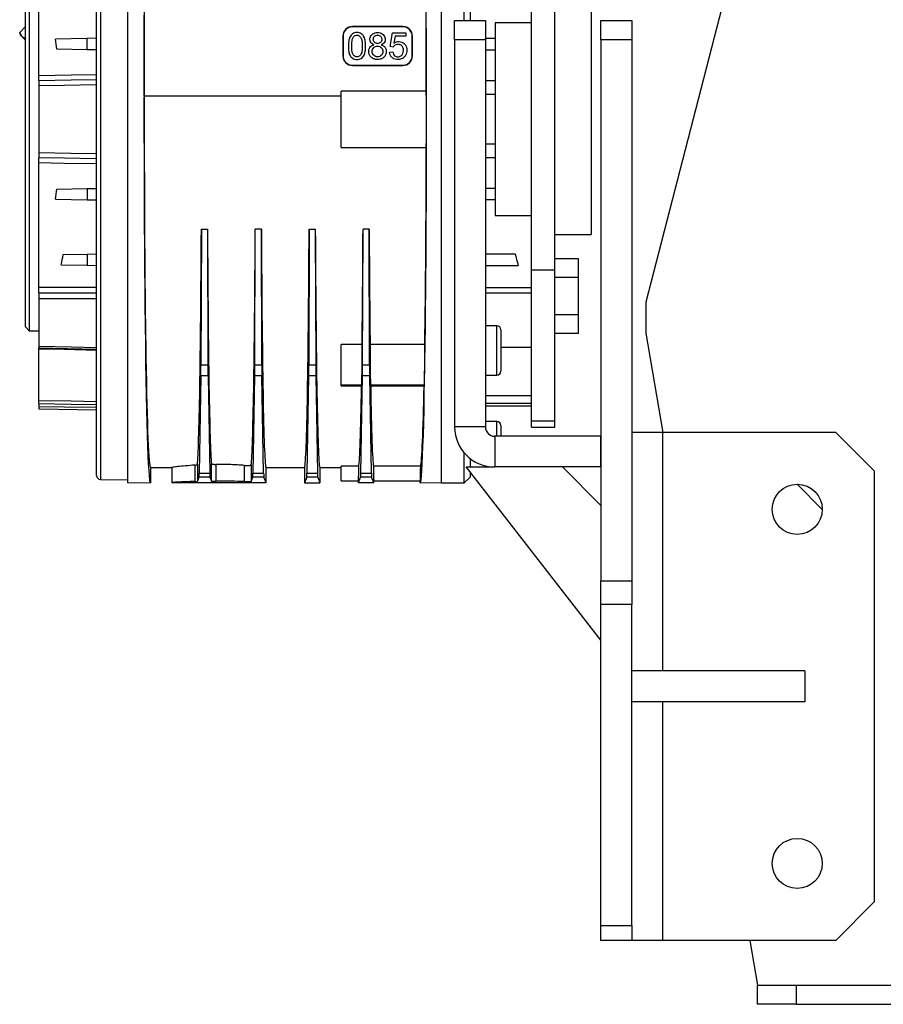
# Model space of a CAD drawing. Units: millimetres. Extents: x -1654 to 2937, y -1603 to 1824.
# Drawn here: x -1635 to -1410, y -191 to 65 of the extents above; entities that cross this region are included whole.
import ezdxf

# ---------------------------------------------------------------- set-up
doc = ezdxf.new("R2010")
doc.units = ezdxf.units.MM

msp = doc.modelspace()

# ---------------------------------------------------------------- linework, layer by layer
at = {"color": 7, "linetype": 'Continuous', "lineweight": 25}
for p, q in [((-1519.21, 64.35), (-1519.21, 133.24)), ((-1614.71, -53.89), (-1614.71, 131.36)), ((-1613.73, 132.36), (-1613.73, -54.89)), ((-1517.71, 131.74), (-1517.71, 64.35)), ((-1443.01, 103.74), (-1472.01, -8.86)), ((-1606.71, 102.07), (-1606.71, -55.66)), ((-1525.21, 101.52), (-1525.21, -55.76)), ((-1633.21, -15.26), (-1633.21, 92.74)), ((-1632.21, 93.74), (-1632.21, -16.26)), ((-1629.71, 50.11), (-1629.71, 82.39)), ((-1501.71, -0.45), (-1501.71, 77.93)), ((-1495.71, -0.45), (-1495.71, 77.93)), ((-1486.21, 68.74), (-1486.21, 8.74)), ((-1602.34, 44.75), (-1602.34, 65.74)), ((-1529.08, 46.01), (-1529.08, 65.74)), ((-1521.71, 64.35), (-1513.71, 64.35)), ((-1521.71, 59.35), (-1521.71, 64.35)), ((-1513.71, 64.35), (-1513.71, 59.35)), ((-1483.71, 64.35), (-1475.71, 64.35)), ((-1483.71, 59.35), (-1483.71, 64.35)), ((-1475.71, 64.35), (-1475.71, 59.35)), ((-1633.21, 62.77), (-1634.7, 61.28)), ((-1535.15, 62.79), (-1548.27, 62.79)), ((-1548.27, 62.79), (-1548.21, 62.74)), ((-1535.21, 62.74), (-1548.21, 62.74)), ((-1535.21, 62.74), (-1535.15, 62.79)), ((-1501.71, 63.74), (-1511.21, 63.74)), ((-1511.21, 63.74), (-1511.21, 13.74)), ((-1634.7, 61.28), (-1634.13, 60.21)), ((-1634.51, 60.59), (-1634.7, 61.28)), ((-1634.51, 60.59), (-1634.13, 60.21)), ((-1634.13, 60.21), (-1633.06, 59.65)), ((-1634.13, 60.21), (-1633.21, 59.29)), ((-1617.21, 59.69), (-1625.43, 59.55)), ((-1614.71, 59.74), (-1617.21, 59.69)), ((-1617.21, 56.78), (-1617.21, 59.69)), ((-1550.76, 60.29), (-1550.76, 55.18)), ((-1550.71, 60.24), (-1550.76, 60.29)), ((-1550.71, 60.24), (-1550.71, 55.23)), ((-1538.5, 57.59), (-1537.84, 61.12)), ((-1537.84, 61.12), (-1534.42, 61.12)), ((-1537.17, 60.31), (-1537.53, 58.46)), ((-1534.42, 60.31), (-1537.17, 60.31)), ((-1534.42, 61.12), (-1534.42, 60.31)), ((-1532.66, 60.29), (-1532.71, 60.24)), ((-1532.71, 55.23), (-1532.71, 60.24)), ((-1532.66, 55.18), (-1532.66, 60.29)), ((-1521.71, 59.35), (-1521.71, -41.25)), ((-1513.71, 59.35), (-1521.71, 59.35)), ((-1513.71, 59.74), (-1511.21, 59.74)), ((-1513.71, 59.35), (-1513.71, -41.25)), ((-1475.71, 59.35), (-1483.71, 59.35)), ((-1483.71, 59.35), (-1483.71, -81.21)), ((-1475.71, 59.35), (-1475.71, -81.21)), ((-1617.21, 56.78), (-1625.09, 56.92)), ((-1614.71, 56.74), (-1617.21, 56.78)), ((-1537.71, 57.47), (-1538.5, 57.59)), ((-1513.71, 56.74), (-1511.21, 56.74)), ((-1550.76, 55.18), (-1550.71, 55.23)), ((-1538.65, 56.15), (-1537.78, 56.22)), ((-1532.71, 55.23), (-1532.66, 55.18)), ((-1548.21, 52.74), (-1548.27, 52.68)), ((-1548.27, 52.68), (-1535.15, 52.68)), ((-1548.21, 52.74), (-1535.21, 52.74)), ((-1535.15, 52.68), (-1535.21, 52.74)), ((-1513.71, 48.74), (-1511.21, 48.74)), ((-1629.71, 47.4), (-1629.71, 30.08)), ((-1602.34, 44.75), (-1551.21, 44.75)), ((-1529.08, 46.01), (-1551.21, 46.01)), ((-1551.21, 31.39), (-1551.21, 46.01)), ((-1511.21, 45.14), (-1513.71, 45.14)), ((-1551.21, 31.39), (-1529.08, 31.39)), ((-1513.71, 32.34), (-1511.21, 32.34)), ((-1513.71, 28.74), (-1511.21, 28.74)), ((-1629.71, -4.92), (-1629.71, 27.36)), ((-1625.09, 20.56), (-1617.21, 20.69)), ((-1617.21, 20.69), (-1614.71, 20.74)), ((-1617.21, 20.69), (-1617.21, 17.78)), ((-1511.21, 20.74), (-1513.71, 20.74)), ((-1625.43, 17.92), (-1617.21, 17.78)), ((-1617.21, 17.78), (-1614.71, 17.74)), ((-1511.21, 17.74), (-1513.71, 17.74)), ((-1511.21, 13.74), (-1501.71, 13.74)), ((-1587.51, 10.14), (-1587.61, -25.08)), ((-1587.51, 10.14), (-1585.91, 10.14)), ((-1585.91, 10.14), (-1585.8, -25.08)), ((-1573.61, -25.08), (-1573.51, 10.14)), ((-1571.91, 10.14), (-1573.51, 10.14)), ((-1571.8, -25.08), (-1571.91, 10.14)), ((-1559.51, 10.14), (-1559.61, -25.08)), ((-1559.51, 10.14), (-1557.91, 10.14)), ((-1557.91, 10.14), (-1557.8, -25.08)), ((-1545.61, -25.08), (-1545.51, 10.14)), ((-1543.91, 10.14), (-1545.51, 10.14)), ((-1543.8, -25.08), (-1543.91, 10.14)), ((-1495.71, 8.74), (-1486.21, 8.74)), ((-1623.4, 3.59), (-1617.21, 3.69)), ((-1617.21, 3.69), (-1614.71, 3.74)), ((-1617.21, 3.69), (-1617.21, 0.78)), ((-1513.71, 3.74), (-1506.02, 3.74)), ((-1623.92, 0.9), (-1617.21, 0.78)), ((-1617.21, 0.78), (-1614.71, 0.74)), ((-1513.71, 0.74), (-1505.2, 0.74)), ((-1489.51, 2.47), (-1495.71, 2.47)), ((-1489.51, -2.38), (-1489.51, 2.47)), ((-1501.71, -0.45), (-1495.71, -0.45)), ((-1501.71, -39.65), (-1501.71, -0.45)), ((-1495.71, -39.65), (-1495.71, -0.45)), ((-1489.51, -2.38), (-1495.71, -2.38)), ((-1489.51, -12.07), (-1489.51, -2.38)), ((-1513.71, -4.97), (-1501.71, -4.97)), ((-1513.71, -6.39), (-1501.71, -6.39)), ((-1629.71, -7.99), (-1629.71, -20.24)), ((-1472.01, -8.86), (-1472.01, -16.86)), ((-1489.51, -12.07), (-1495.71, -12.07)), ((-1489.51, -16.92), (-1489.51, -12.07)), ((-1633.21, -15.26), (-1632.21, -16.26)), ((-1510.71, -14.97), (-1513.71, -14.97)), ((-1510.71, -21.37), (-1510.71, -14.97)), ((-1632.21, -16.26), (-1629.71, -16.26)), ((-1509.71, -15.97), (-1509.71, -21.37)), ((-1489.51, -16.92), (-1495.71, -16.92)), ((-1472.01, -16.86), (-1467.6, -42.65)), ((-1545.75, -19.85), (-1551.21, -19.85)), ((-1551.21, -30.33), (-1551.21, -19.85)), ((-1529.46, -19.85), (-1543.67, -19.85)), ((-1629.81, -20.65), (-1614.62, -21)), ((-1629.81, -20.65), (-1629.71, -20.65)), ((-1629.71, -34.37), (-1629.71, -21)), ((-1510.71, -27.77), (-1510.71, -21.37)), ((-1509.71, -20.54), (-1501.71, -20.54)), ((-1509.71, -21.37), (-1509.71, -26.77)), ((-1587.61, -25.08), (-1585.8, -25.08)), ((-1573.61, -25.08), (-1571.8, -25.08)), ((-1559.61, -25.08), (-1557.8, -25.08)), ((-1545.61, -25.08), (-1543.8, -25.08)), ((-1587.64, -27.98), (-1588.09, -53.26)), ((-1585.78, -27.98), (-1587.64, -27.98)), ((-1585.78, -27.98), (-1585.33, -53.26)), ((-1574.09, -53.26), (-1573.64, -27.98)), ((-1571.78, -27.98), (-1573.64, -27.98)), ((-1571.33, -53.26), (-1571.78, -27.98)), ((-1559.64, -27.98), (-1560.09, -53.26)), ((-1557.78, -27.98), (-1559.64, -27.98)), ((-1557.78, -27.98), (-1557.33, -53.26)), ((-1546.09, -53.26), (-1545.64, -27.98)), ((-1543.78, -27.98), (-1545.64, -27.98)), ((-1543.33, -53.26), (-1543.78, -27.98)), ((-1513.71, -27.77), (-1510.71, -27.77)), ((-1551.21, -30.33), (-1545.86, -30.33)), ((-1551.21, -30.57), (-1551.21, -30.33)), ((-1551.21, -30.57), (-1545.9, -30.57)), ((-1545.86, -30.33), (-1545.9, -30.57)), ((-1543.56, -30.33), (-1543.52, -30.57)), ((-1543.56, -30.33), (-1529.6, -30.33)), ((-1543.52, -30.57), (-1529.64, -30.57)), ((-1529.64, -30.57), (-1529.6, -30.33)), ((-1513.71, -33.07), (-1501.71, -33.07)), ((-1513.71, -35.09), (-1501.71, -35.09)), ((-1513.71, -35.76), (-1501.71, -35.76)), ((-1629.71, -36), (-1629.71, -36.5)), ((-1629.71, -36.5), (-1614.71, -36.76)), ((-1510.71, -39.86), (-1513.71, -39.86)), ((-1510.71, -43.65), (-1510.71, -39.86)), ((-1509.71, -40.86), (-1509.71, -43.65)), ((-1501.71, -39.65), (-1495.71, -39.65)), ((-1501.71, -41.26), (-1501.71, -39.65)), ((-1495.71, -41.26), (-1495.71, -39.65)), ((-1513.71, -41.25), (-1521.71, -41.25)), ((-1501.71, -41.26), (-1495.71, -41.26)), ((-1467.71, -42.65), (-1475.71, -42.65)), ((-1422.71, -42.65), (-1467.71, -42.65)), ((-1467.71, -42.65), (-1467.71, -104.65)), ((-1412.71, -52.65), (-1422.71, -42.65)), ((-1511.31, -43.65), (-1511.31, -51.65)), ((-1483.71, -43.65), (-1511.31, -43.65)), ((-1483.71, -51.65), (-1483.71, -43.65)), ((-1519.21, -55.76), (-1519.21, -48.01)), ((-1589.11, -55.4), (-1589.11, -51.16)), ((-1588.55, -51.04), (-1588.55, -55.37)), ((-1584.89, -55.31), (-1584.89, -50.81)), ((-1583.74, -50.97), (-1583.74, -55.34)), ((-1574.56, -51.13), (-1574.56, -55.39)), ((-1517.71, -49.44), (-1517.71, -51.65)), ((-1600.76, -51.76), (-1595.21, -51.76)), ((-1600.76, -51.76), (-1600.76, -55.76)), ((-1595.21, -51.76), (-1595.21, -55.76)), ((-1588.09, -53.26), (-1585.33, -53.26)), ((-1576.29, -55.42), (-1576.29, -51.23)), ((-1574.09, -53.26), (-1571.33, -53.26)), ((-1570.71, -51.76), (-1560.71, -51.76)), ((-1570.71, -55.76), (-1570.71, -51.76)), ((-1560.71, -51.76), (-1560.71, -55.76)), ((-1560.09, -53.26), (-1557.33, -53.26)), ((-1556.71, -51.76), (-1551.21, -51.76)), ((-1556.71, -51.76), (-1556.71, -55.76)), ((-1546.61, -51.46), (-1551.21, -51.46)), ((-1551.21, -55.26), (-1551.21, -51.46)), ((-1546.09, -53.26), (-1543.33, -53.26)), ((-1530.53, -51.46), (-1542.81, -51.46)), ((-1518.71, -51.65), (-1511.31, -51.65)), ((-1483.71, -96.65), (-1518.71, -51.65)), ((-1517.71, -52.93), (-1517.71, -54.26)), ((-1483.71, -51.65), (-1511.31, -51.65)), ((-1483.71, -61.65), (-1493.71, -51.65)), ((-1412.71, -52.65), (-1412.71, -164.65)), ((-1613.73, -54.89), (-1606.71, -55.01)), ((-1606.71, -55.66), (-1600.76, -55.76)), ((-1570.71, -55.76), (-1595.21, -55.76)), ((-1588.13, -54.32), (-1588.55, -55.37)), ((-1585.29, -54.32), (-1588.13, -54.32)), ((-1585.29, -54.32), (-1584.89, -55.31)), ((-1574.56, -55.39), (-1574.13, -54.32)), ((-1571.29, -54.32), (-1574.13, -54.32)), ((-1570.71, -55.76), (-1571.29, -54.32)), ((-1560.13, -54.32), (-1560.71, -55.76)), ((-1560.71, -55.76), (-1556.71, -55.76)), ((-1557.29, -54.32), (-1560.13, -54.32)), ((-1557.29, -54.32), (-1556.71, -55.76)), ((-1551.21, -55.26), (-1546.71, -55.26)), ((-1546.71, -55.76), (-1546.13, -54.32)), ((-1546.71, -55.76), (-1546.71, -55.26)), ((-1542.71, -55.76), (-1546.71, -55.76)), ((-1543.29, -54.32), (-1546.13, -54.32)), ((-1542.71, -55.76), (-1543.29, -54.32)), ((-1542.71, -55.26), (-1530.66, -55.26)), ((-1542.71, -55.76), (-1542.71, -55.26)), ((-1530.66, -55.76), (-1530.66, -55.26)), ((-1530.66, -55.76), (-1525.21, -55.67)), ((-1525.21, -55.76), (-1519.21, -55.76)), ((-1519.21, -55.76), (-1517.71, -54.26)), ((-1426.21, -62.66), (-1432.73, -56.15)), ((-1483.71, -81.21), (-1475.71, -81.21)), ((-1483.71, -87.35), (-1483.71, -81.21)), ((-1475.71, -81.21), (-1475.71, -87.35)), ((-1475.71, -87.35), (-1483.71, -87.35)), ((-1483.71, -170.78), (-1483.71, -87.35)), ((-1475.71, -170.78), (-1475.71, -87.35)), ((-1430.71, -104.65), (-1475.71, -104.65)), ((-1430.71, -104.65), (-1430.71, -112.65)), ((-1430.71, -112.65), (-1475.71, -112.65)), ((-1467.71, -112.65), (-1467.71, -174.65)), ((-1422.71, -174.65), (-1412.71, -164.65)), ((-1483.71, -170.78), (-1475.71, -170.78)), ((-1483.71, -174.65), (-1483.71, -170.78)), ((-1475.71, -170.78), (-1475.71, -174.65)), ((-1475.71, -174.65), (-1483.71, -174.65)), ((-1467.71, -174.65), (-1475.71, -174.65)), ((-1422.71, -174.65), (-1467.71, -174.65)), ((-1445, -174.65), (-1443.01, -186.26)), ((-1443.01, -191.26), (-1443.01, -186.26)), ((-1443.01, -186.26), (-1433.01, -186.26)), ((-1433.01, -186.26), (-1433.01, -191.26)), ((-1433.01, -186.26), (-1393.01, -186.26)), ((-1433.01, -191.26), (-1443.01, -191.26)), ((-1433.01, -191.26), (-1393.01, -191.26))]:
    msp.add_line(p, q, dxfattribs=at)
at = {"color": 7, "linetype": 'Continuous', "lineweight": 25, "flags": 128}
for points in [[(-1629.71, 50.11), (-1621.31, 50.25), (-1614.71, 50.37)], [(-1629.71, 48.79), (-1621.31, 48.94), (-1614.71, 49.05)], [(-1614.71, 47.66), (-1623.11, 47.51), (-1629.71, 47.4)], [(-1629.71, 30.08), (-1621.31, 29.93), (-1614.71, 29.81)], [(-1614.71, 28.42), (-1623.11, 28.57), (-1629.71, 28.68)], [(-1614.71, 27.11), (-1623.11, 27.25), (-1629.71, 27.36)], [(-1629.71, -4.92), (-1621.31, -4.9), (-1614.71, -4.89)], [(-1629.71, -6.42), (-1621.31, -6.41), (-1614.71, -6.4)], [(-1614.71, -7.97), (-1623.11, -7.98), (-1629.71, -7.99)], [(-1629.71, -20.24), (-1621.31, -20.43), (-1614.71, -20.59)], [(-1614.71, -21.34), (-1623.11, -21.15), (-1629.71, -21)], [(-1629.71, -34.37), (-1621.31, -34.5), (-1614.71, -34.6)], [(-1629.71, -35.18), (-1621.31, -35.31), (-1614.71, -35.41)], [(-1614.71, -36.23), (-1623.11, -36.1), (-1629.71, -36)]]:
    msp.add_lwpolyline(points, dxfattribs=at)
at = {"color": 7, "linetype": 'Continuous', "lineweight": 25}
for centre in [(-1432.71, -62.65), (-1432.71, -154.65)]:
    msp.add_circle(centre, 6.5, dxfattribs=at)
for centre, radius, start, end in [((-1510.71, -15.97), 1, 0, 90), ((-1510.71, -26.77), 1, 270, 0), ((-1510.71, -40.86), 1, 0, 90), ((-1511.31, -41.25), 10.4, 180, 270), ((-1511.31, -41.25), 2.4, 180, 270), ((-1613.71, -53.89), 1, 180, 269)]:
    msp.add_arc(centre, radius, start, end, dxfattribs=at)
for centre, major_axis, ratio, start_param, end_param in [((-1600.76, 38.74), (0, 94.5), 0.017455, 1.072425, 3.141288), ((-1530.66, 38.74), (0, 94.5), 0.017455, 3.141897, 5.210761), ((-1548.26, 60.29), (1.77, -1.77), 0.997265, 2.357564, 3.925621), ((-1548.21, 60.23), (1.77, -1.77), 0.997265, 2.357564, 3.925621), ((-1535.21, 60.23), (-1.77, -1.77), 0.997265, 2.357564, 3.925621), ((-1535.16, 60.29), (-1.77, -1.77), 0.997265, 2.357564, 3.925621), ((-1658.29, 38.74), (0, 73.49), 0.466323, 4.962392, 4.999539), ((-1548.26, 55.19), (1.77, 1.77), 0.997265, 2.357564, 3.925621), ((-1548.21, 55.24), (1.77, 1.77), 0.997265, 2.357564, 3.925621), ((-1535.21, 55.24), (-1.77, 1.77), 0.997265, 2.357564, 3.925621), ((-1535.16, 55.19), (-1.77, 1.77), 0.997265, 2.357564, 3.925621), ((-1600.76, 38.74), (0, 90.5), 0.017455, 1.504302, 3.141593), ((-1529.18, 38.74), (0, 9), 0.017455, 3.757796, 5.653502), ((-1530.66, 38.74), (0, 90.5), 0.017455, 4.008237, 4.631143), ((-1658.29, 38.74), (0, 73.49), 0.466323, 4.425239, 4.462386), ((-1588.71, 38.74), (0, 90.5), 0.013964, 3.267805, 4.390946), ((-1584.71, 38.74), (0, 90.5), 0.013964, 1.892239, 2.996647), ((-1574.71, 38.74), (0, 90.5), 0.013964, 3.259997, 4.390946), ((-1570.71, 38.74), (0, 90.5), 0.013964, 1.892239, 3.141593), ((-1560.71, 38.74), (0, 90.5), 0.013964, 3.141593, 4.390946), ((-1556.71, 38.74), (0, 90.5), 0.013964, 1.892239, 3.141593), ((-1546.71, 38.74), (0, 90.5), 0.013964, 4.008237, 4.390946), ((-1542.71, 38.74), (0, 90.5), 0.013964, 1.892239, 2.274948), ((-1645.7, 38.74), (0, 73.71), 0.344334, 4.173284, 4.215257), ((-1476.41, 38.74), (0, 72.5), 0.466308, 2.074598, 2.122499), ((-1545.87, -21.37), (0, 9), 0.013964, 3.228859, 4.881584), ((-1543.55, -21.37), (0, 9), 0.013964, 1.401602, 3.054326), ((-1529.61, -21.37), (0, 9), 0.017455, 3.228859, 4.881584), ((-1587.68, -24.04), (0, 5), 0.013964, 3.804818, 4.502949), ((-1585.74, -24.04), (0, 5), 0.013964, 1.780236, 2.478368), ((-1573.68, -24.04), (0, 5), 0.013964, 3.804818, 4.502949), ((-1571.74, -24.04), (0, 5), 0.013964, 1.780236, 2.478368), ((-1559.68, -24.04), (0, 5), 0.013964, 3.804818, 4.502949), ((-1557.74, -24.04), (0, 5), 0.013964, 1.780236, 2.478368), ((-1545.68, -24.04), (0, 5), 0.013964, 3.804818, 4.502949), ((-1543.74, -24.04), (0, 5), 0.013964, 1.780236, 2.478368), ((-1546.71, 38.74), (0, 90.5), 0.013964, 3.222839, 3.8401), ((-1542.71, 38.74), (0, 90.5), 0.013964, 2.443086, 3.060346), ((-1530.66, 38.74), (0, 90.5), 0.017455, 3.222839, 3.8401), ((-1588.14, -49.32), (0, 5), 0.013964, 3.176499, 3.804818), ((-1585.28, -49.32), (0, 5), 0.013964, 2.478368, 3.106686), ((-1574.14, -49.32), (0, 5), 0.013964, 3.176499, 3.804818), ((-1571.28, -49.32), (0, 5), 0.013964, 2.478368, 3.106686), ((-1560.14, -49.32), (0, 5), 0.013964, 3.176499, 3.804818), ((-1557.28, -49.32), (0, 5), 0.013964, 2.478368, 3.106686), ((-1546.71, -46.26), (0, 9), 0.013964, 3.141593, 4.096185), ((-1546.14, -49.32), (0, 5), 0.013964, 3.176499, 3.804818), ((-1543.28, -49.32), (0, 5), 0.013964, 2.478368, 3.106686), ((-1542.71, -46.26), (0, 9), 0.013964, 2.187, 3.141593), ((-1530.66, -46.26), (0, 9), 0.017455, 3.141593, 4.096185), ((-1583.21, -55.76), (12, 0), 0.034921, 2.084798, 3.141593), ((-1589.65, -55.36), (1.1, 0), 0.034921, 5.226391, 6.269223), ((-1583.79, -55.31), (1.1, 0), 0.034921, 3.155555, 4.75688), ((-1583.21, -55.76), (12, 0), 0.034921, 0.956616, 1.615287), ((-1575.66, -55.39), (1.1, 0), 0.034921, 4.098209, 6.269223)]:
    msp.add_ellipse(centre, major_axis=major_axis, ratio=ratio, start_param=start_param, end_param=end_param, dxfattribs=at)
for points, knots in [([(-1549.32, 57.73), (-1549.31, 58.16), (-1549.29, 58.95), (-1549.03, 59.92), (-1548.64, 60.56), (-1548.23, 60.95), (-1547.7, 61.19), (-1547.1, 61.25), (-1546.5, 61.19), (-1545.97, 60.96), (-1545.54, 60.59), (-1545.14, 59.94), (-1544.87, 58.97), (-1544.82, 57.73), (-1544.87, 56.52), (-1545.14, 55.53), (-1545.54, 54.88), (-1545.96, 54.5), (-1546.5, 54.27), (-1547.1, 54.21), (-1547.7, 54.28), (-1548.24, 54.52), (-1548.63, 54.89), (-1549.01, 55.48), (-1549.28, 56.44), (-1549.31, 57.27), (-1549.32, 57.73)], [0, 0, 0, 0, 0.068069, 0.126768, 0.157831, 0.18698, 0.216431, 0.248742, 0.281648, 0.311724, 0.340343, 0.370701, 0.433009, 0.498836, 0.5677, 0.627383, 0.659086, 0.688565, 0.718256, 0.750982, 0.783497, 0.813376, 0.843662, 0.868243, 0.926104, 1, 1, 1, 1]), ([(-1548.45, 57.73), (-1548.44, 57.32), (-1548.42, 56.63), (-1548.27, 55.8), (-1547.95, 55.31), (-1547.65, 55.05), (-1547.3, 54.93), (-1547.04, 54.92), (-1546.77, 54.96), (-1546.46, 55.09), (-1546.16, 55.37), (-1545.91, 55.79), (-1545.78, 56.39), (-1545.7, 57.32), (-1545.71, 58.4), (-1545.82, 59.35), (-1546.05, 59.93), (-1546.31, 60.25), (-1546.68, 60.49), (-1547.11, 60.56), (-1547.54, 60.48), (-1547.88, 60.25), (-1548.1, 59.95), (-1548.3, 59.48), (-1548.43, 58.73), (-1548.44, 58.09), (-1548.45, 57.73)], [0, 0, 0, 0, 0.088853, 0.1499557, 0.1771907, 0.2127016, 0.2348012, 0.2545602, 0.2681174, 0.2949219, 0.3242146, 0.3557119, 0.3986509, 0.4552889, 0.5567873, 0.6321054, 0.6589097, 0.6900321, 0.7209917, 0.7517793, 0.7820015, 0.8117674, 0.838422, 0.8618217, 0.9213717, 1, 1, 1, 1]), ([(-1542.69, 58.07), (-1542.88, 58.15), (-1543.25, 58.31), (-1543.62, 58.79), (-1543.76, 59.35), (-1543.7, 59.94), (-1543.44, 60.48), (-1543.01, 60.9), (-1542.43, 61.18), (-1541.76, 61.26), (-1541.09, 61.19), (-1540.5, 60.92), (-1540.06, 60.49), (-1539.78, 59.96), (-1539.71, 59.38), (-1539.83, 58.81), (-1540.21, 58.32), (-1540.57, 58.16), (-1540.76, 58.07)], [0, 0, 0, 0, 0.0658566, 0.122863, 0.1811565, 0.2427016, 0.3015937, 0.3636693, 0.4275849, 0.4985868, 0.5702832, 0.6348717, 0.697806, 0.7571149, 0.8181731, 0.8772797, 0.9349158, 1, 1, 1, 1]), ([(-1542.85, 59.49), (-1542.84, 59.34), (-1542.82, 59.05), (-1542.57, 58.69), (-1542.21, 58.45), (-1541.77, 58.37), (-1541.33, 58.42), (-1540.94, 58.64), (-1540.67, 59), (-1540.59, 59.43), (-1540.66, 59.87), (-1540.9, 60.23), (-1541.27, 60.49), (-1541.71, 60.56), (-1542.15, 60.5), (-1542.53, 60.28), (-1542.8, 59.93), (-1542.84, 59.64), (-1542.85, 59.49)], [0, 0, 0, 0, 0.064333, 0.124989, 0.184549, 0.248467, 0.314514, 0.375203, 0.437589, 0.500251, 0.563263, 0.624976, 0.686757, 0.750938, 0.815649, 0.875333, 0.938252, 1, 1, 1, 1]), ([(-1537.53, 58.46), (-1537.3, 58.6), (-1536.86, 58.86), (-1536.1, 58.92), (-1535.39, 58.78), (-1534.78, 58.39), (-1534.33, 57.82), (-1534.09, 57.1), (-1534.08, 56.34), (-1534.27, 55.59), (-1534.68, 54.96), (-1535.25, 54.48), (-1535.98, 54.23), (-1536.74, 54.21), (-1537.48, 54.39), (-1538.08, 54.8), (-1538.52, 55.41), (-1538.6, 55.9), (-1538.65, 56.15)], [0, 0, 0, 0, 0.066464, 0.129494, 0.188932, 0.247713, 0.308369, 0.369493, 0.43614, 0.499636, 0.562851, 0.624401, 0.686, 0.753409, 0.81558, 0.874964, 0.935489, 1, 1, 1, 1]), ([(-1540.76, 58.07), (-1540.53, 57.97), (-1540.08, 57.78), (-1539.62, 57.2), (-1539.43, 56.5), (-1539.49, 55.76), (-1539.81, 55.08), (-1540.35, 54.57), (-1541.06, 54.26), (-1541.85, 54.2), (-1542.64, 54.32), (-1543.3, 54.7), (-1543.77, 55.26), (-1544.01, 55.96), (-1544.02, 56.67), (-1543.8, 57.33), (-1543.33, 57.84), (-1542.91, 57.99), (-1542.69, 58.07)], [0, 0, 0, 0, 0.064431, 0.123812, 0.184572, 0.249453, 0.311347, 0.374985, 0.438447, 0.509213, 0.577658, 0.640928, 0.703002, 0.763511, 0.827348, 0.88471, 0.940352, 1, 1, 1, 1]), ([(-1543.13, 56.33), (-1543.11, 56.14), (-1543.07, 55.78), (-1542.78, 55.29), (-1542.3, 55), (-1541.74, 54.89), (-1541.18, 54.98), (-1540.7, 55.29), (-1540.4, 55.75), (-1540.31, 56.3), (-1540.4, 56.86), (-1540.71, 57.32), (-1541.17, 57.63), (-1541.72, 57.73), (-1542.28, 57.65), (-1542.75, 57.35), (-1543.08, 56.88), (-1543.11, 56.51), (-1543.13, 56.33)], [0, 0, 0, 0, 0.062165, 0.124167, 0.186981, 0.249932, 0.315872, 0.377056, 0.437558, 0.500846, 0.564151, 0.625001, 0.685905, 0.749401, 0.813768, 0.875001, 0.936242, 1, 1, 1, 1]), ([(-1537.78, 56.22), (-1537.73, 56.02), (-1537.66, 55.65), (-1537.33, 55.21), (-1536.89, 54.95), (-1536.42, 54.91), (-1536, 54.98), (-1535.64, 55.16), (-1535.36, 55.42), (-1535.08, 55.87), (-1534.96, 56.54), (-1535.05, 57.22), (-1535.32, 57.68), (-1535.6, 57.93), (-1535.95, 58.1), (-1536.35, 58.16), (-1536.76, 58.14), (-1537.14, 58.01), (-1537.48, 57.79), (-1537.63, 57.58), (-1537.71, 57.47)], [0, 0, 0, 0, 0.07212, 0.133125, 0.190004, 0.250162, 0.297293, 0.342862, 0.389877, 0.433772, 0.530137, 0.628138, 0.672157, 0.716354, 0.760947, 0.808883, 0.859344, 0.906213, 0.953929, 1, 1, 1, 1]), ([(-1629.71, 48.79), (-1629.71, 49), (-1629.71, 49.36), (-1629.71, 49.88), (-1629.71, 50.11)], [0, 0, 0, 0, 0.5583577, 1, 1, 1, 1]), ([(-1629.71, 48.79), (-1629.71, 48.58), (-1629.71, 48.19), (-1629.71, 47.64), (-1629.71, 47.4)], [0, 0, 0, 0, 0.5585779, 1, 1, 1, 1]), ([(-1629.71, 30.08), (-1629.71, 29.77), (-1629.71, 29.22), (-1629.71, 28.85), (-1629.71, 28.68)], [0, 0, 0, 0, 0.55858, 1, 1, 1, 1]), ([(-1629.71, 27.36), (-1629.71, 27.66), (-1629.71, 28.18), (-1629.71, 28.53), (-1629.71, 28.68)], [0, 0, 0, 0, 0.559388, 1, 1, 1, 1]), ([(-1629.71, -6.42), (-1629.71, -6.12), (-1629.71, -5.58), (-1629.71, -5.12), (-1629.71, -4.92)], [0, 0, 0, 0, 0.558358, 1, 1, 1, 1]), ([(-1629.71, -6.42), (-1629.71, -6.74), (-1629.71, -7.3), (-1629.71, -7.78), (-1629.71, -7.99)], [0, 0, 0, 0, 0.5585779, 1, 1, 1, 1]), ([(-1629.71, -20.24), (-1629.71, -20.42), (-1629.71, -20.63), (-1629.71, -20.63), (-1629.71, -20.63)], [0, 0, 0, 0, 0.851453, 1, 1, 1, 1]), ([(-1629.71, -21), (-1629.71, -20.83), (-1629.71, -20.64), (-1629.71, -20.65), (-1629.71, -20.65)], [0, 0, 0, 0, 0.865103, 1, 1, 1, 1]), ([(-1629.71, -35.18), (-1629.71, -34.96), (-1629.71, -34.56), (-1629.71, -34.43), (-1629.71, -34.37)], [0, 0, 0, 0, 0.558358, 1, 1, 1, 1]), ([(-1629.71, -35.18), (-1629.71, -35.41), (-1629.71, -35.83), (-1629.71, -35.95), (-1629.71, -36)], [0, 0, 0, 0, 0.5585779, 1, 1, 1, 1]), ([(-1589.11, -51.16), (-1589.99, -51.22), (-1591.75, -51.36), (-1593.71, -51.57), (-1594.87, -51.72), (-1595.35, -51.78), (-1595.21, -51.76), (-1595.21, -51.76)], [0, 0, 0, 0, 0.250273, 0.5005, 0.750278, 0.999822, 1, 1, 1, 1]), ([(-1589.11, -51.16), (-1589.03, -51.15), (-1588.87, -51.14), (-1588.69, -51.11), (-1588.58, -51.08), (-1588.56, -51.06), (-1588.55, -51.04)], [0, 0, 0, 0, 0.249851, 0.500235, 0.750625, 1, 1, 1, 1]), ([(-1584.89, -50.81), (-1584.87, -50.84), (-1584.84, -50.88), (-1584.61, -50.92), (-1584.38, -50.94), (-1584.18, -50.96), (-1583.97, -50.97), (-1583.82, -50.97), (-1583.74, -50.97)], [0, 0, 0, 0, 0.249407, 0.498534, 0.623734, 0.748808, 0.874415, 1, 1, 1, 1]), ([(-1576.29, -51.23), (-1576.89, -51.19), (-1578, -51.11), (-1579.88, -51.02), (-1581.77, -50.97), (-1583.09, -50.97), (-1583.74, -50.97)], [0, 0, 0, 0, 0.267641, 0.50001, 0.753473, 1, 1, 1, 1]), ([(-1576.29, -51.23), (-1576.21, -51.24), (-1576.04, -51.25), (-1575.74, -51.25), (-1575.44, -51.25), (-1575.15, -51.24), (-1574.91, -51.22), (-1574.72, -51.2), (-1574.59, -51.16), (-1574.57, -51.14), (-1574.56, -51.13)], [0, 0, 0, 0, 0.124931, 0.249834, 0.374739, 0.499841, 0.624522, 0.749406, 0.874617, 1, 1, 1, 1])]:
    msp.add_open_spline(points, degree=3, knots=knots, dxfattribs=at)

doc.saveas('drawing.dxf')
